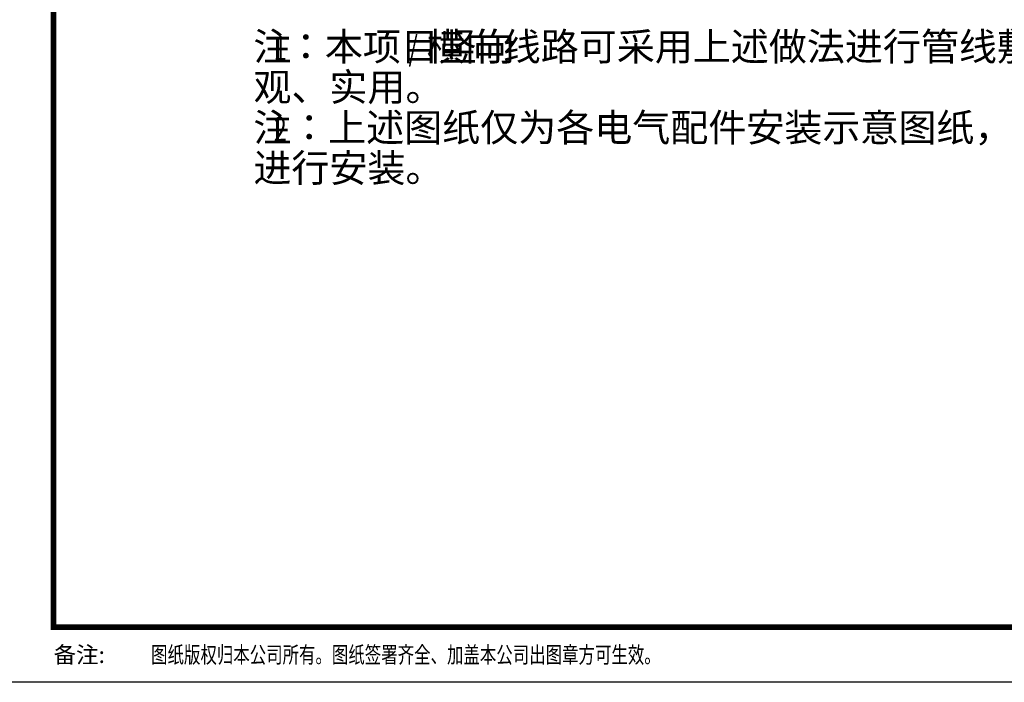
# Model space of a CAD drawing. Units: millimetres. Extents: x -447491 to 29365465, y -10279710 to 28025236.
# Drawn here: x 1418986 to 1436880, y 276863 to 288898 of the extents above; entities that cross this region are included whole.
import ezdxf
from ezdxf.enums import TextEntityAlignment as Align

# ---------------------------------------------------------------- set-up
doc = ezdxf.new("R2010")
doc.units = ezdxf.units.MM
doc.header["$LTSCALE"] = 1000
doc.layers.add('TEL_TEXT', color=7, linetype='Continuous', lineweight=25)
for name, color, linetype in [('图框', 135, 'Continuous'), ('图框--字体', 143, 'Continuous'), ('图框--文字', 7, 'Continuous')]:
    doc.layers.add(name, color=color, linetype=linetype)
doc.styles.add('_TCH_DIM', font='SIMPLEX', dxfattribs={"bigfont": 'GBCBIG'})
doc.styles.add('图框-宋体', font='txt', dxfattribs={"width": 0.8})
doc.styles.add('宋体', font='txt', dxfattribs={"width": 0.8})

# ---------------------------------------------------------------- blocks, each defined once
blk = doc.blocks.new('3243')
at = {"layer": 'TEL_TEXT', "style": '_TCH_DIM'}
for s, height, p in [('注', 506.4, (13162.2, 107253.4)), ('：本项目竖向', 506.38, (13770.8, 107253.4)), ('横向线路可采用上述做法进行管线敷设，在施工过程中在保护建筑的前提下应尽量做到美', 506.383, (16312.5, 107253.4)), ('观、实用。', 506.38, (13162.2, 106518.4)), ('注', 506.4, (13162.2, 105783.4)), ('：上述图纸仅为各电气配件安装示意图纸，仅供参考，不可作为施工现场依据使用；施工现场应根据实际', 506.383, (13830.8, 105783.4)), ('进行安装。', 506.38, (13162.2, 105048.4))]:
    blk.add_text(s, height=height, dxfattribs=at).set_placement(p)
at = {"layer": 'TEL_TEXT', "style": '_TCH_DIM', "width": 0.705882}
for s, p in [('/', (15982.5, 107253.4)), ('1', (13530.8, 107253.4)), ('2', (13530.8, 105783.4))]:
    blk.add_text(s, height=446.2, dxfattribs=at).set_placement(p)
blk = doc.blocks.new('海德电气A2图框')
at = {"layer": '图框'}
blk.add_lwpolyline([(694225, 994695), (753625, 994695), (753625, 952695), (694225, 952695)], close=True, dxfattribs=at)
at = {"layer": '图框', "const_width": 100}
blk.add_lwpolyline([(696725, 993695), (752625, 993695), (752625, 953695), (696725, 953695)], close=True, dxfattribs=at)
at = {"layer": '图框', "color": 0, "style": '图框-宋体', "width": 0.8}
blk.add_attdef('建设单位', text='', height=280, dxfattribs=at).set_placement((749375, 962136), align=Align.MIDDLE_CENTER)
at = {"layer": '图框--字体', "style": '宋体'}
blk.add_text('备注:', height=300, dxfattribs=at).set_placement((696725, 953195), align=Align.MIDDLE_LEFT)
at = {"layer": '图框--字体', "style": '宋体', "width": 0.73}
blk.add_text('图纸版权归本公司所有。图纸签署齐全、加盖本公司出图章方可生效。', height=300, dxfattribs=at).set_placement((698497, 953045))
at = {"layer": '图框--文字', "style": '图框-宋体', "width": 0.8}
for tag, height, p in [('电气会签', 0.00001, (695683, 992650)), ('暖通会签', 0.00001, (696483, 992650)), ('结构会签', 0.00001, (695683, 988650)), ('给排水会签', 0.00001, (696483, 988650)), ('方案会签', 0.00001, (695683, 984650)), ('建筑会签', 0.000001, (696483, 984650))]:
    blk.add_attdef(tag, text='', height=height, rotation=90, dxfattribs=at).set_placement(p, align=Align.CENTER)
for tag, p in [('项目负责人', (749154, 992338)), ('专业负责人', (749154, 991538)), ('设计人', (749154, 990738)), ('审定', (749124, 971638)), ('审核', (749124, 970838)), ('校对', (749124, 970038))]:
    blk.add_attdef(tag, text='', height=300, dxfattribs=at).set_placement(p, align=Align.CENTER)
for tag, height, p in [('项目名称', 300, (749375, 960420)), ('子项名称', 350, (749375, 958920)), ('图名', 350, (750532, 957718)), ('阶段', 350, (748510, 956478)), ('工程号', 350, (751760, 956478)), ('版本', 350, (748510, 955678)), ('子项号', 350, (751760, 955678)), ('专业', 350, (748510, 954878)), ('日期', 350, (751760, 954878)), ('图号', 350, (749979, 954117))]:
    blk.add_attdef(tag, text='', height=height, dxfattribs=at).set_placement(p, align=Align.MIDDLE_CENTER)

msp = doc.modelspace()

# ---------------------------------------------------------------- block references
at = {"color": 135}
msp.add_blockref('海德电气A2图框', (722876.9, -675831.9), dxfattribs=at)
msp.add_blockref('3243', (1410071.1, 180902.7))

doc.saveas('drawing.dxf')
